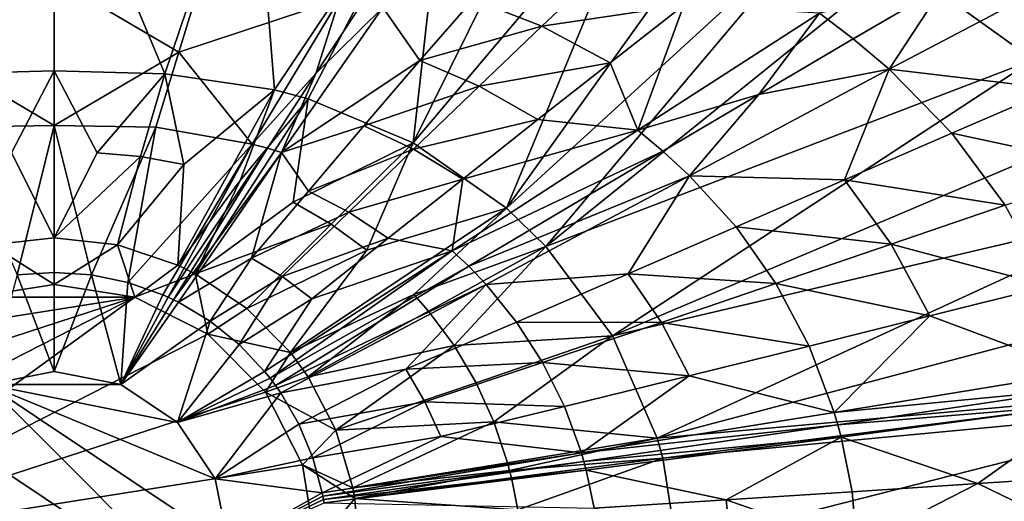
# Model space of a CAD drawing. Extents: x -200 to 200, y -130 to 130.
# Drawn here: x -4 to 120, y 6 to 66 of the extents above; entities that cross this region are included whole.
import ezdxf

# ---------------------------------------------------------------- set-up
doc = ezdxf.new("R2010")
doc.units = 0
doc.header["$MEASUREMENT"] = 0
doc.layers.add('LAYER00007', color=7, linetype='CONTINUOUS')

msp = doc.modelspace()

# ---------------------------------------------------------------- linework, layer by layer
at = {"layer": 'LAYER00007', "color": 7}
for points in [[(0, 93.01, -0.04), (-13.98, 59.6, -0.04), (-25.05, 92.33, -0.04)], [(0, 93.01, -0.04), (0, 59.97, -0.04), (-13.98, 59.6, -0.04)], [(25.05, 92.33, -0.04), (13.98, 59.6, -0.04), (0, 93.01, -0.04)], [(0, 93.01, -0.04), (13.98, 59.6, -0.04), (0, 59.97, -0.04)], [(25.05, 92.33, -0.04), (27.84, 57.55, -0.04), (13.98, 59.6, -0.04)], [(49.74, 90.32, -0.04), (27.84, 57.55, -0.04), (25.05, 92.33, -0.04)], [(49.74, 90.32, -0.04), (32.09, 56.41, -0.04), (27.84, 57.55, -0.04)], [(45.35, 50.86, -0.04), (32.09, 56.41, -0.04), (49.74, 90.32, -0.04)], [(49.74, 90.32, -0.04), (64, 88.56, -0.04), (45.35, 50.86, -0.04)], [(45.35, 50.86, -0.04), (64, 88.56, -0.04), (75.31, 86.4, -0.04)], [(45.35, 50.86, -0.04), (75.31, 86.4, -0.04), (57.12, 42.6, -0.04)], [(57.12, 42.6, -0.04), (75.31, 86.4, -0.04), (86.19, 83.17, -0.04)], [(57.12, 42.6, -0.04), (86.19, 83.17, -0.04), (96.73, 78.88, -0.04)], [(57.12, 42.6, -0.04), (96.73, 78.88, -0.04), (62.1, 37.78, -0.04)], [(62.1, 37.78, -0.04), (96.73, 78.88, -0.04), (106.61, 73.67, -0.04)], [(62.1, 37.78, -0.04), (106.61, 73.67, -0.04), (123.68, 61.36, -0.04)], [(106.61, 73.67, -0.04), (120.57, 70.98, 12.51), (123.68, 61.36, -0.04)], [(52.9, 69.02, 18.57), (61.57, 65.59, 18.57), (69.67, 73.22, 24.16)], [(61.57, 65.59, 18.57), (79.52, 68.27, 24.16), (69.67, 73.22, 24.16)], [(105.46, 60.17, 28.82), (129.37, 72.75, 44.04), (112.34, 70.67, 35.98)], [(105.46, 60.17, 28.82), (126.37, 57.68, 35.98), (129.37, 72.75, 44.04)], [(0, 71.59, 16.34), (-18.48, 71.25, 16.42), (-15.72, 62.33, 11.33)], [(0, 71.59, 16.34), (-15.72, 62.33, 11.33), (0, 53.04, 6.7)], [(18.48, 71.25, 16.42), (0, 71.59, 16.34), (15.72, 62.33, 11.33)], [(0, 71.59, 16.34), (0, 53.04, 6.7), (15.72, 62.33, 11.33)], [(36.04, 69.07, 16.34), (18.48, 71.25, 16.42), (15.72, 62.33, 11.33)], [(96.68, 67.26, 28.82), (100.93, 64.02, 28.82), (112.34, 70.67, 35.98)], [(100.93, 64.02, 28.82), (105.46, 60.17, 28.82), (112.34, 70.67, 35.98)], [(36.04, 69.07, 16.34), (15.72, 62.33, 11.33), (24.98, 50.72, 6.7)], [(36.04, 69.07, 16.34), (24.98, 50.72, 6.7), (33.05, 59.63, 11.24)], [(36.04, 69.07, 16.34), (33.05, 59.63, 11.24), (38.91, 68.52, 16.34)], [(41.5, 67.97, 16.34), (38.91, 68.52, 16.34), (33.05, 59.63, 11.24)], [(41.5, 67.97, 16.34), (46.17, 61.25, 13.73), (52.9, 69.02, 18.57)], [(52.9, 69.02, 18.57), (46.17, 61.25, 13.73), (61.57, 65.59, 18.57)], [(41.5, 67.97, 16.34), (33.05, 59.63, 11.24), (28.71, 49.65, 6.7)], [(41.5, 67.97, 16.34), (28.71, 49.65, 6.7), (46.17, 61.25, 13.73)], [(79.52, 68.27, 24.16), (61.57, 65.59, 18.57), (70.2, 60.99, 18.57)], [(70.2, 60.99, 18.57), (73.72, 52.48, 16.34), (79.52, 68.27, 24.16)], [(73.72, 52.48, 16.34), (96.68, 67.26, 28.82), (79.52, 68.27, 24.16)], [(96.68, 67.26, 28.82), (73.72, 52.48, 16.34), (88.98, 56.99, 22.22)], [(96.68, 67.26, 28.82), (88.98, 56.99, 22.22), (100.93, 64.02, 28.82)], [(46.17, 61.25, 13.73), (53.66, 58.04, 13.73), (61.57, 65.59, 18.57)], [(70.2, 60.99, 18.57), (61.57, 65.59, 18.57), (53.66, 58.04, 13.73)], [(105.46, 60.17, 28.82), (100.93, 64.02, 28.82), (88.98, 56.99, 22.22)], [(-12.85, 52.83, 6.78), (0, 53.04, 6.7), (-15.72, 62.33, 11.33)], [(15.72, 62.33, 11.33), (0, 53.04, 6.7), (12.85, 52.83, 6.78)], [(15.72, 62.33, 11.33), (12.85, 52.83, 6.78), (24.98, 50.72, 6.7)], [(46.17, 61.25, 13.73), (28.71, 49.65, 6.7), (39.12, 53.02, 9.3)], [(39.12, 53.02, 9.3), (53.66, 58.04, 13.73), (46.17, 61.25, 13.73)], [(61.1, 53.83, 13.73), (70.2, 60.99, 18.57), (53.66, 58.04, 13.73)], [(61.1, 53.83, 13.73), (73.72, 52.48, 16.34), (70.2, 60.99, 18.57)], [(62.1, 37.78, -0.04), (123.68, 61.36, -0.04), (70.52, 26.47, -0.04)], [(70.52, 26.47, -0.04), (123.68, 61.36, -0.04), (132.21, 52.62, -0.04)], [(-13.98, 59.6, -0.04), (0, 59.97, -0.04), (-5.41, 49.6, -4.4)], [(0, 59.97, -0.04), (0, 38.88, -8.13), (-5.41, 49.6, -4.4)], [(0, 38.88, -8.13), (0, 59.97, -0.04), (5.41, 49.6, -4.4)], [(0, 59.97, -0.04), (13.98, 59.6, -0.04), (5.41, 49.6, -4.4)], [(88.98, 56.99, 22.22), (80.24, 46.71, 16.34), (105.46, 60.17, 28.82)], [(105.46, 60.17, 28.82), (80.24, 46.71, 16.34), (99.82, 46.2, 22.22)], [(105.46, 60.17, 28.82), (99.82, 46.2, 22.22), (113.38, 52.08, 28.82)], [(105.46, 60.17, 28.82), (113.38, 52.08, 28.82), (126.37, 57.68, 35.98)], [(10.89, 49.14, -4.44), (5.41, 49.6, -4.4), (13.98, 59.6, -0.04)], [(13.98, 59.6, -0.04), (16.37, 48.15, -4.52), (10.89, 49.14, -4.44)], [(16.37, 48.15, -4.52), (13.98, 59.6, -0.04), (27.84, 57.55, -0.04)], [(33.05, 59.63, 11.24), (24.98, 50.72, 6.7), (26.95, 50.18, 6.7)], [(33.05, 59.63, 11.24), (26.95, 50.18, 6.7), (28.71, 49.65, 6.7)], [(15.59, 35.43, -8.28), (27.84, 57.55, -0.04), (23.49, 46.09, -4.59)], [(15.59, 35.43, -8.28), (16.37, 48.15, -4.52), (27.84, 57.55, -0.04)], [(27.84, 57.55, -0.04), (32.09, 56.41, -0.04), (23.49, 46.09, -4.59)], [(53.66, 58.04, 13.73), (39.12, 53.02, 9.3), (45.39, 50.07, 9.3)], [(61.1, 53.83, 13.73), (53.66, 58.04, 13.73), (45.39, 50.07, 9.3)], [(113.38, 52.08, 28.82), (133.92, 47.66, 35.98), (126.37, 57.68, 35.98)], [(17.8, 34.34, -8.3), (32.09, 56.41, -0.04), (30.18, 43.39, -4.59)], [(17.8, 34.34, -8.3), (23.49, 46.09, -4.59), (32.09, 56.41, -0.04)], [(32.09, 56.41, -0.04), (45.35, 50.86, -0.04), (30.18, 43.39, -4.59)], [(88.98, 56.99, 22.22), (73.72, 52.48, 16.34), (76.88, 49.83, 16.34)], [(80.24, 46.71, 16.34), (88.98, 56.99, 22.22), (76.88, 49.83, 16.34)], [(61.1, 53.83, 13.73), (45.39, 50.07, 9.3), (51.6, 46.29, 9.3)], [(61.1, 53.83, 13.73), (51.6, 46.29, 9.3), (73.72, 52.48, 16.34)], [(-4.69, 34.18, -0.04), (0, 53.04, 6.7), (-12.85, 52.83, 6.78)], [(0, 34.5, -0.04), (0, 53.04, 6.7), (-4.69, 34.18, -0.04)], [(0, 34.5, -0.04), (4.69, 34.18, -0.04), (0, 53.04, 6.7)], [(0, 53.04, 6.7), (4.69, 34.18, -0.04), (12.85, 52.83, 6.78)], [(4.69, 34.18, -0.04), (9.29, 33.22, -0.04), (12.85, 52.83, 6.78)], [(12.85, 52.83, 6.78), (9.29, 33.22, -0.04), (24.98, 50.72, 6.7)], [(39.12, 53.02, 9.3), (28.71, 49.65, 6.7), (32.11, 44.77, 5.52)], [(45.39, 50.07, 9.3), (39.12, 53.02, 9.3), (32.11, 44.77, 5.52)], [(50.28, 37.24, 6.7), (73.72, 52.48, 16.34), (51.6, 46.29, 9.3)], [(73.72, 52.48, 16.34), (50.28, 37.24, 6.7), (76.88, 49.83, 16.34)], [(70.52, 26.47, -0.04), (132.21, 52.62, -0.04), (139.22, 42.63, -0.04)], [(113.38, 52.08, 28.82), (99.82, 46.2, 22.22), (120.12, 42.98, 28.82)], [(113.38, 52.08, 28.82), (120.12, 42.98, 28.82), (133.92, 47.66, 35.98)], [(24.98, 50.72, 6.7), (9.29, 33.22, -0.04), (13.72, 31.65, -0.04)], [(13.72, 31.65, -0.04), (14.39, 31.36, -0.04), (24.98, 50.72, 6.7)], [(24.98, 50.72, 6.7), (14.39, 31.36, -0.04), (26.95, 50.18, 6.7)], [(14.39, 31.36, -0.04), (15.05, 31.04, -0.04), (26.95, 50.18, 6.7)], [(26.95, 50.18, 6.7), (15.05, 31.04, -0.04), (28.71, 49.65, 6.7)], [(34.97, 40.6, -4.63), (30.18, 43.39, -4.59), (45.35, 50.86, -0.04)], [(45.39, 50.07, 9.3), (32.11, 44.77, 5.52), (37.19, 42.12, 5.52)], [(45.35, 50.86, -0.04), (39.49, 37.3, -4.66), (34.97, 40.6, -4.63)], [(45.39, 50.07, 9.3), (37.19, 42.12, 5.52), (51.6, 46.29, 9.3)], [(39.49, 37.3, -4.66), (45.35, 50.86, -0.04), (57.12, 42.6, -0.04)], [(76.88, 49.83, 16.34), (50.28, 37.24, 6.7), (52.36, 35.27, 6.7)], [(76.88, 49.83, 16.34), (52.36, 35.27, 6.7), (80.24, 46.71, 16.34)], [(-5.41, 49.6, -4.4), (0, 38.88, -8.13), (-7.97, 37.98, -8.18)], [(10.89, 49.14, -4.44), (0, 38.88, -8.13), (5.41, 49.6, -4.4)], [(7.97, 37.98, -8.18), (0, 38.88, -8.13), (10.89, 49.14, -4.44)], [(16.37, 48.15, -4.52), (7.97, 37.98, -8.18), (10.89, 49.14, -4.44)], [(28.71, 49.65, 6.7), (15.05, 31.04, -0.04), (15.7, 30.72, -0.04)], [(28.71, 49.65, 6.7), (15.7, 30.72, -0.04), (24.93, 36.3, 2.27)], [(24.93, 36.3, 2.27), (32.11, 44.77, 5.52), (28.71, 49.65, 6.7)], [(15.59, 35.43, -8.28), (7.97, 37.98, -8.18), (16.37, 48.15, -4.52)], [(17.8, 34.34, -8.3), (15.59, 35.43, -8.28), (23.49, 46.09, -4.59)], [(37.19, 42.12, 5.52), (42.18, 38.81, 5.52), (51.6, 46.29, 9.3)], [(42.18, 38.81, 5.52), (50.28, 37.24, 6.7), (51.6, 46.29, 9.3)], [(80.24, 46.71, 16.34), (52.36, 35.27, 6.7), (54.56, 32.96, 6.7)], [(80.24, 46.71, 16.34), (54.56, 32.96, 6.7), (72.51, 34.33, 11.24)], [(86.12, 40.24, 16.34), (80.24, 46.71, 16.34), (72.51, 34.33, 11.24)], [(99.82, 46.2, 22.22), (80.24, 46.71, 16.34), (86.12, 40.24, 16.34)], [(86.12, 40.24, 16.34), (105.71, 38.06, 22.22), (99.82, 46.2, 22.22)], [(99.82, 46.2, 22.22), (105.71, 38.06, 22.22), (120.12, 42.98, 28.82)], [(32.11, 44.77, 5.52), (24.93, 36.3, 2.27), (37.19, 42.12, 5.52)], [(34.97, 40.6, -4.63), (17.8, 34.34, -8.3), (30.18, 43.39, -4.59)], [(29.84, 24.37, -8.43), (57.12, 42.6, -0.04), (45.43, 31.71, -4.69)], [(29.84, 24.37, -8.43), (39.49, 37.3, -4.66), (57.12, 42.6, -0.04)], [(57.12, 42.6, -0.04), (62.1, 37.78, -0.04), (45.43, 31.71, -4.69)], [(70.52, 26.47, -0.04), (139.22, 42.63, -0.04), (76.17, 13.55, -0.04)], [(76.17, 13.55, -0.04), (139.22, 42.63, -0.04), (144.53, 31.66, -0.04)], [(120.12, 42.98, 28.82), (105.71, 38.06, 22.22), (125.65, 32.78, 28.82)], [(37.19, 42.12, 5.52), (24.93, 36.3, 2.27), (28.78, 34, 2.27)], [(37.19, 42.12, 5.52), (28.78, 34, 2.27), (42.18, 38.81, 5.52)], [(24.33, 29.96, -8.37), (17.8, 34.34, -8.3), (34.97, 40.6, -4.63)], [(39.49, 37.3, -4.66), (24.33, 29.96, -8.37), (34.97, 40.6, -4.63)], [(91.16, 33.09, 16.34), (86.12, 40.24, 16.34), (72.51, 34.33, 11.24)], [(105.71, 38.06, 22.22), (86.12, 40.24, 16.34), (91.16, 33.09, 16.34)], [(-7.97, 37.98, -8.18), (0, 38.88, -8.13), (0, 32.98, -13.34)], [(7.97, 37.98, -8.18), (0, 32.98, -13.34), (0, 38.88, -8.13)], [(32.54, 31.18, 2.27), (42.18, 38.81, 5.52), (28.78, 34, 2.27)], [(50.28, 37.24, 6.7), (42.18, 38.81, 5.52), (32.54, 31.18, 2.27)], [(-7.97, 37.98, -8.18), (0, 32.98, -13.34), (-10.19, 31.36, -13.34)], [(10.19, 31.36, -13.34), (0, 32.98, -13.34), (7.97, 37.98, -8.18)], [(15.59, 35.43, -8.28), (10.19, 31.36, -13.34), (7.97, 37.98, -8.18)], [(45.43, 31.71, -4.69), (62.1, 37.78, -0.04), (47.26, 29.6, -4.7)], [(47.26, 29.6, -4.7), (62.1, 37.78, -0.04), (50.53, 25.26, -4.71)], [(62.1, 37.78, -0.04), (70.52, 26.47, -0.04), (50.53, 25.26, -4.71)], [(91.16, 33.09, 16.34), (110.59, 29, 22.22), (105.71, 38.06, 22.22)], [(105.71, 38.06, 22.22), (110.59, 29, 22.22), (125.65, 32.78, 28.82)], [(19.71, 28.32, -0.04), (24.93, 36.3, 2.27), (15.7, 30.72, -0.04)], [(28.78, 34, 2.27), (24.93, 36.3, 2.27), (19.71, 28.32, -0.04)], [(29.84, 24.37, -8.43), (24.33, 29.96, -8.37), (39.49, 37.3, -4.66)], [(32.54, 31.18, 2.27), (26.57, 22, -0.04), (50.28, 37.24, 6.7)], [(26.57, 22, -0.04), (27.28, 21.12, -0.04), (50.28, 37.24, 6.7)], [(50.28, 37.24, 6.7), (27.28, 21.12, -0.04), (52.36, 35.27, 6.7)], [(15.59, 35.43, -8.28), (17.8, 34.34, -8.3), (10.19, 31.36, -13.34)], [(27.28, 21.12, -0.04), (27.96, 20.22, -0.04), (52.36, 35.27, 6.7)], [(52.36, 35.27, 6.7), (27.96, 20.22, -0.04), (54.56, 32.96, 6.7)], [(0, 22, -12.54), (-4.69, 34.18, -0.04), (-8.42, 20.32, -12.54)], [(0, 34.5, -0.04), (-4.69, 34.18, -0.04), (0, 22, -12.54)], [(0, 34.5, -0.04), (0, 22, -12.54), (4.69, 34.18, -0.04)], [(4.69, 34.18, -0.04), (0, 22, -12.54), (8.42, 20.32, -12.54)], [(9.29, 33.22, -0.04), (4.69, 34.18, -0.04), (8.42, 20.32, -12.54)], [(17.8, 34.34, -8.3), (19.38, 26.68, -13.34), (10.19, 31.36, -13.34)], [(24.33, 29.96, -8.37), (19.38, 26.68, -13.34), (17.8, 34.34, -8.3)], [(23.35, 25.39, -0.04), (28.78, 34, 2.27), (19.71, 28.32, -0.04)], [(23.35, 25.39, -0.04), (32.54, 31.18, 2.27), (28.78, 34, 2.27)], [(54.56, 32.96, 6.7), (58.4, 28.23, 6.7), (72.51, 34.33, 11.24)], [(76.7, 28.18, 11.24), (72.51, 34.33, 11.24), (58.4, 28.23, 6.7)], [(91.16, 33.09, 16.34), (72.51, 34.33, 11.24), (76.7, 28.18, 11.24)], [(0, 32.98, -27), (-10.19, 31.36, -27), (0, 32.98, -13.34)], [(0, 32.98, -13.34), (-10.19, 31.36, -27), (-10.19, 31.36, -13.34)], [(0, 32.98, -27), (10.19, 31.36, -27), (-10.19, 31.36, -27)], [(10.19, 31.36, -13.34), (10.19, 31.36, -27), (0, 32.98, -27)], [(0, 32.98, -13.34), (10.19, 31.36, -13.34), (0, 32.98, -27)], [(9.29, 33.22, -0.04), (8.42, 20.32, -12.54), (13.72, 31.65, -0.04)], [(27.96, 20.22, -0.04), (28.6, 19.29, -0.04), (54.56, 32.96, 6.7)], [(54.56, 32.96, 6.7), (28.6, 19.29, -0.04), (44.42, 22.26, 2.96)], [(44.42, 22.26, 2.96), (58.4, 28.23, 6.7), (54.56, 32.96, 6.7)], [(95.36, 25.19, 16.34), (91.16, 33.09, 16.34), (76.7, 28.18, 11.24)], [(110.59, 29, 22.22), (91.16, 33.09, 16.34), (95.36, 25.19, 16.34)], [(129.68, 21.91, 28.82), (125.65, 32.78, 28.82), (110.59, 29, 22.22)], [(-31.36, 10.19, -27), (10.19, 31.36, -27), (-32.98, 0, -27)], [(-32.98, 0, -27), (10.19, 31.36, -27), (19.38, 26.68, -27)], [(-26.68, 19.38, -27), (10.19, 31.36, -27), (-31.36, 10.19, -27)], [(-19.38, 26.68, -27), (10.19, 31.36, -27), (-26.68, 19.38, -27)], [(-10.19, 31.36, -27), (10.19, 31.36, -27), (-19.38, 26.68, -27)], [(14.39, 31.36, -0.04), (13.72, 31.65, -0.04), (8.42, 20.32, -12.54)], [(14.39, 31.36, -0.04), (8.42, 20.32, -12.54), (15.05, 31.04, -0.04)], [(19.38, 26.68, -13.34), (19.38, 26.68, -27), (10.19, 31.36, -27)], [(19.38, 26.68, -13.34), (10.19, 31.36, -27), (10.19, 31.36, -13.34)], [(23.35, 25.39, -0.04), (26.57, 22, -0.04), (32.54, 31.18, 2.27)], [(32.06, 21.32, -8.46), (29.84, 24.37, -8.43), (45.43, 31.71, -4.69)], [(32.06, 21.32, -8.46), (45.43, 31.71, -4.69), (47.26, 29.6, -4.7)], [(76.17, 13.55, -0.04), (144.53, 31.66, -0.04), (148, 19.99, -0.04)], [(8.42, 20.32, -12.54), (15.7, 30.72, -0.04), (15.05, 31.04, -0.04)], [(19.71, 28.32, -0.04), (15.7, 30.72, -0.04), (8.42, 20.32, -12.54)], [(29.84, 24.37, -8.43), (19.38, 26.68, -13.34), (24.33, 29.96, -8.37)], [(32.06, 21.32, -8.46), (47.26, 29.6, -4.7), (50.53, 25.26, -4.71)], [(98.53, 16.82, 16.34), (110.59, 29, 22.22), (95.36, 25.19, 16.34)], [(110.59, 29, 22.22), (98.53, 16.82, 16.34), (129.68, 21.91, 28.82)], [(15.56, 15.56, -12.54), (19.71, 28.32, -0.04), (8.42, 20.32, -12.54)], [(15.56, 15.56, -12.54), (23.35, 25.39, -0.04), (19.71, 28.32, -0.04)], [(58.4, 28.23, 6.7), (44.42, 22.26, 2.96), (61.69, 23.12, 6.7)], [(61.69, 23.12, 6.7), (76.7, 28.18, 11.24), (58.4, 28.23, 6.7)], [(76.7, 28.18, 11.24), (61.69, 23.12, 6.7), (80.21, 21.42, 11.24)], [(95.36, 25.19, 16.34), (76.7, 28.18, 11.24), (80.21, 21.42, 11.24)], [(26.68, 19.38, -27), (-32.98, 0, -27), (19.38, 26.68, -27)], [(26.68, 19.38, -13.34), (19.38, 26.68, -13.34), (29.84, 24.37, -8.43)], [(26.68, 19.38, -13.34), (26.68, 19.38, -27), (19.38, 26.68, -27)], [(26.68, 19.38, -13.34), (19.38, 26.68, -27), (19.38, 26.68, -13.34)], [(53.29, 20.57, -4.73), (50.53, 25.26, -4.71), (70.52, 26.47, -0.04)], [(55.54, 15.62, -4.74), (53.29, 20.57, -4.73), (70.52, 26.47, -0.04)], [(76.17, 13.55, -0.04), (55.54, 15.62, -4.74), (70.52, 26.47, -0.04)], [(15.56, 15.56, -12.54), (26.57, 22, -0.04), (23.35, 25.39, -0.04)], [(32.06, 21.32, -8.46), (50.53, 25.26, -4.71), (35.58, 14.59, -8.5)], [(35.58, 14.59, -8.5), (50.53, 25.26, -4.71), (53.29, 20.57, -4.73)], [(95.36, 25.19, 16.34), (80.21, 21.42, 11.24), (98.53, 16.82, 16.34)], [(32.06, 21.32, -8.46), (26.68, 19.38, -13.34), (29.84, 24.37, -8.43)], [(61.69, 23.12, 6.7), (44.42, 22.26, 2.96), (46.82, 18.17, 2.96)], [(61.69, 23.12, 6.7), (46.82, 18.17, 2.96), (64.47, 17.54, 6.7)], [(61.69, 23.12, 6.7), (64.47, 17.54, 6.7), (80.21, 21.42, 11.24)], [(-8.42, 20.32, -12.54), (8.42, 20.32, -12.54), (0, 22, -12.54)], [(15.56, 15.56, -12.54), (27.28, 21.12, -0.04), (26.57, 22, -0.04)], [(32.06, 21.32, -8.46), (35.58, 14.59, -8.5), (26.68, 19.38, -13.34)], [(30.91, 15.32, -0.04), (44.42, 22.26, 2.96), (28.6, 19.29, -0.04)], [(46.82, 18.17, 2.96), (44.42, 22.26, 2.96), (30.91, 15.32, -0.04)], [(64.47, 17.54, 6.7), (66.6, 11.69, 6.7), (80.21, 21.42, 11.24)], [(66.6, 11.69, 6.7), (98.53, 16.82, 16.34), (80.21, 21.42, 11.24)], [(129.68, 21.91, 28.82), (98.53, 16.82, 16.34), (130.25, 19.88, 28.82)], [(-15.56, 15.56, -12.54), (20.33, -8.42, -12.54), (-8.42, 20.32, -12.54)], [(-8.42, 20.32, -12.54), (20.33, -8.42, -12.54), (22, 0, -12.54)], [(-8.42, 20.32, -12.54), (22, 0, -12.54), (20.33, 8.42, -12.54)], [(20.33, 8.42, -12.54), (15.56, 15.56, -12.54), (-8.42, 20.32, -12.54)], [(-8.42, 20.32, -12.54), (15.56, 15.56, -12.54), (8.42, 20.32, -12.54)], [(15.56, 15.56, -12.54), (27.96, 20.22, -0.04), (27.28, 21.12, -0.04)], [(15.56, 15.56, -12.54), (28.6, 19.29, -0.04), (27.96, 20.22, -0.04)], [(35.58, 14.59, -8.5), (53.29, 20.57, -4.73), (55.54, 15.62, -4.74)], [(76.17, 13.55, -0.04), (148, 19.99, -0.04), (76.87, 11.05, -0.04)], [(76.87, 11.05, -0.04), (148, 19.99, -0.04), (148.43, 17.79, -0.04)], [(26.68, 19.38, -27), (31.36, 10.19, -27), (-32.98, 0, -27)], [(15.56, 15.56, -12.54), (20.33, 8.42, -12.54), (28.6, 19.29, -0.04)], [(28.6, 19.29, -0.04), (20.33, 8.42, -12.54), (30.91, 15.32, -0.04)], [(35.58, 14.59, -8.5), (31.36, 10.19, -13.34), (26.68, 19.38, -13.34)], [(31.36, 10.19, -27), (26.68, 19.38, -27), (31.36, 10.19, -13.34)], [(31.36, 10.19, -13.34), (26.68, 19.38, -27), (26.68, 19.38, -13.34)], [(130.25, 19.88, 28.82), (98.53, 16.82, 16.34), (98.99, 15.26, 16.34)], [(130.75, 17.84, 28.82), (130.25, 19.88, 28.82), (98.99, 15.26, 16.34)], [(32.67, 11.07, -0.04), (46.82, 18.17, 2.96), (30.91, 15.32, -0.04)], [(32.67, 11.07, -0.04), (48.82, 13.75, 2.96), (46.82, 18.17, 2.96)], [(48.82, 13.75, 2.96), (64.47, 17.54, 6.7), (46.82, 18.17, 2.96)], [(66.6, 11.69, 6.7), (64.47, 17.54, 6.7), (48.82, 13.75, 2.96)], [(76.87, 11.05, -0.04), (148.43, 17.79, -0.04), (78.62, 0, -0.04)], [(78.62, 0, -0.04), (148.43, 17.79, -0.04), (150.02, 0, -0.04)], [(130.75, 17.84, 28.82), (98.99, 15.26, 16.34), (99.41, 13.7, 16.34)], [(116.65, 7.83, 22.21), (130.75, 17.84, 28.82), (99.41, 13.7, 16.34)], [(132.29, 8.85, 28.82), (130.75, 17.84, 28.82), (116.65, 7.83, 22.21)], [(98.99, 15.26, 16.34), (98.53, 16.82, 16.34), (66.6, 11.69, 6.7)], [(-20.33, 8.42, -12.54), (20.33, -8.42, -12.54), (-15.56, 15.56, -12.54)], [(30.91, 15.32, -0.04), (20.33, 8.42, -12.54), (32.67, 11.07, -0.04)], [(35.58, 14.59, -8.5), (55.54, 15.62, -4.74), (37.72, 7.3, -8.53)], [(55.54, 15.62, -4.74), (57.26, 10.46, -4.75), (37.72, 7.3, -8.53)], [(76.17, 13.55, -0.04), (57.26, 10.46, -4.75), (55.54, 15.62, -4.74)], [(66.91, 10.6, 6.7), (98.99, 15.26, 16.34), (66.6, 11.69, 6.7)], [(98.99, 15.26, 16.34), (66.91, 10.6, 6.7), (99.41, 13.7, 16.34)], [(37.72, 7.3, -8.53), (31.36, 10.19, -13.34), (35.58, 14.59, -8.5)], [(32.67, 11.07, -0.04), (33.86, 6.64, -0.04), (48.82, 13.75, 2.96)], [(48.82, 13.75, 2.96), (33.86, 6.64, -0.04), (66.6, 11.69, 6.7)], [(99.41, 13.7, 16.34), (66.91, 10.6, 6.7), (67.2, 9.52, 6.7)], [(99.41, 13.7, 16.34), (67.2, 9.52, 6.7), (84.86, 5.78, 11.22)], [(100.77, 6.8, 16.32), (99.41, 13.7, 16.34), (84.86, 5.78, 11.22)], [(100.77, 6.8, 16.32), (116.65, 7.83, 22.21), (99.41, 13.7, 16.34)], [(57.26, 10.46, -4.75), (76.17, 13.55, -0.04), (57.51, 9.49, -4.75)], [(76.17, 13.55, -0.04), (76.87, 11.05, -0.04), (57.51, 9.49, -4.75)], [(33.86, 6.64, -0.04), (33.93, 6.22, -0.04), (66.6, 11.69, 6.7)], [(66.6, 11.69, 6.7), (33.93, 6.22, -0.04), (66.91, 10.6, 6.7)], [(-32.98, 0, -27), (31.36, 10.19, -27), (32.98, 0, -27)], [(32.67, 11.07, -0.04), (20.33, 8.42, -12.54), (33.86, 6.64, -0.04)], [(32.98, 0, -13.34), (31.36, 10.19, -13.34), (37.95, 5.93, -8.54)], [(37.95, 5.93, -8.54), (31.36, 10.19, -13.34), (37.72, 7.3, -8.53)], [(32.98, 0, -13.34), (32.98, 0, -27), (31.36, 10.19, -13.34)], [(31.36, 10.19, -13.34), (32.98, 0, -27), (31.36, 10.19, -27)], [(33.93, 6.22, -0.04), (34.01, 5.81, -0.04), (66.91, 10.6, 6.7)], [(66.91, 10.6, 6.7), (34.01, 5.81, -0.04), (67.2, 9.52, 6.7)], [(37.72, 7.3, -8.53), (57.26, 10.46, -4.75), (57.51, 9.49, -4.75)], [(57.51, 9.49, -4.75), (76.87, 11.05, -0.04), (57.75, 8.53, -4.75)], [(57.75, 8.53, -4.75), (76.87, 11.05, -0.04), (58.55, 4.51, -4.76)], [(76.87, 11.05, -0.04), (78.62, 0, -0.04), (58.55, 4.51, -4.76)], [(34.01, 5.81, -0.04), (34.08, 5.39, -0.04), (67.2, 9.52, 6.7)], [(67.2, 9.52, 6.7), (34.08, 5.39, -0.04), (68.19, 4.72, 6.68)], [(37.72, 7.3, -8.53), (57.51, 9.49, -4.75), (37.95, 5.93, -8.54)], [(37.95, 5.93, -8.54), (57.51, 9.49, -4.75), (57.75, 8.53, -4.75)], [(84.86, 5.78, 11.22), (67.2, 9.52, 6.7), (68.19, 4.72, 6.68)], [(116.65, 7.83, 22.21), (132.8, 0, 28.82), (132.29, 8.85, 28.82)], [(-22, 0, -12.54), (20.33, -8.42, -12.54), (-20.33, 8.42, -12.54)], [(33.86, 6.64, -0.04), (20.33, 8.42, -12.54), (22, 0, -12.54)], [(37.95, 5.93, -8.54), (57.75, 8.53, -4.75), (58.55, 4.51, -4.76)], [(101.38, 0, 16.34), (116.65, 7.83, 22.21), (100.77, 6.8, 16.32)], [(101.38, 0, 16.34), (132.8, 0, 28.82), (116.65, 7.83, 22.21)], [(33.93, 6.22, -0.04), (33.86, 6.64, -0.04), (22, 0, -12.54)], [(33.93, 6.22, -0.04), (22, 0, -12.54), (34.01, 5.81, -0.04)], [(101.38, 0, 16.34), (100.77, 6.8, 16.32), (84.86, 5.78, 11.22)], [(34.01, 5.81, -0.04), (22, 0, -12.54), (34.08, 5.39, -0.04)], [(38.39, 0, -8.55), (32.98, 0, -13.34), (37.95, 5.93, -8.54)], [(37.95, 5.93, -8.54), (58.55, 4.51, -4.76), (38.39, 0, -8.55)], [(84.86, 5.78, 11.22), (68.19, 4.72, 6.68), (85.47, 0, 11.24)], [(101.38, 0, 16.34), (84.86, 5.78, 11.22), (85.47, 0, 11.24)]]:
    msp.add_3dface(points, dxfattribs=at)

doc.saveas('drawing.dxf')
